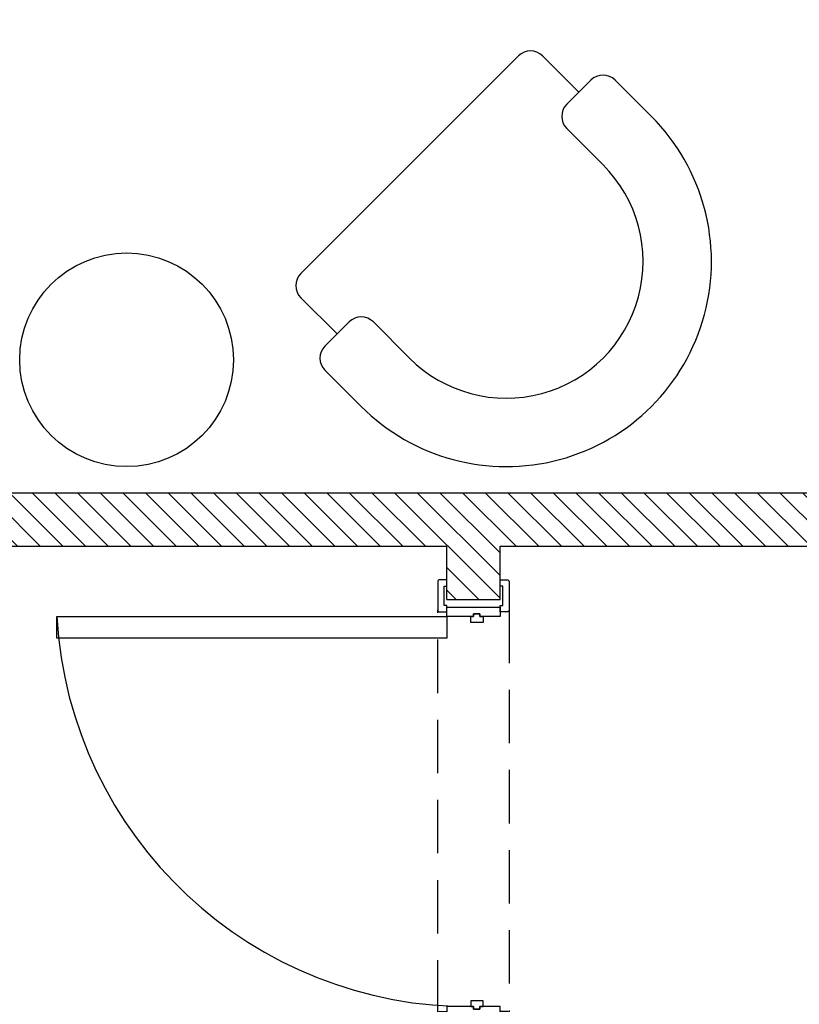
# Model space of a CAD drawing. Units: centimetres. Extents: x -28355 to 6353, y -29 to 7329.
# Drawn here: x -12441 to -12295, y 2297 to 2482 of the extents above; entities that cross this region are included whole.
import ezdxf

# ---------------------------------------------------------------- set-up
doc = ezdxf.new("R2010")
doc.units = ezdxf.units.CM
doc.header["$LTSCALE"] = 40
doc.header["$MEASUREMENT"] = 0
doc.linetypes.add('HIDDEN', pattern=[0.375, 0.25, -0.125])
doc.layers.get('0').update_dxf_attribs({"linetype": 'CONTINUOUS'})
for name, color, linetype in [('DOORS', 4, 'CONTINUOUS'), ('FURNITURES', 11, 'CONTINUOUS'), ('hatch', 8, 'CONTINUOUS'), ('WALL', 1, 'CONTINUOUS')]:
    doc.layers.add(name, color=color, linetype=linetype)

# ---------------------------------------------------------------- blocks, each defined once
blk = doc.blocks.new('porte080-010')
at = {"color": 0, "linetype": 'HIDDEN'}
for p, q in [((-77.8, 1.7), (-2.2, 1.7)), ((-2.2, -11.7), (-77.8, -11.7))]:
    blk.add_line(p, q, dxfattribs=at)
at = {"color": 0}
for points in [[(-3.5, 73), (-3.5, 0), (-7.5, 0), (-7.5, 73)], [(-78.3, -10), (-76.5, -10), (-76.5, -6.2), (-77, -6.2), (-77, -5), (-76.5, -5), (-76.5, 0), (-78.3, 0)], [(-1.7, -10), (-3.5, -10), (-3.5, -6.2), (-3, -6.2), (-3, -5), (-3.5, -5), (-3.5, 0), (-1.7, 0)], [(-76.5, -4.5), (-76.5, -5), (-77, -5), (-77, -6.2), (-76.5, -6.2), (-76.5, -6.8), (-75.4, -6.8), (-75.4, -4.5)], [(-3.5, -4.5), (-3.5, -5), (-3, -5), (-3, -6.2), (-3.5, -6.2), (-3.5, -6.8), (-4.6, -6.8), (-4.6, -4.5)]]:
    blk.add_lwpolyline(points, close=True, dxfattribs=at)
for points in [[(-82.2, 0.5), (-82.2, 0), (-83.4, 0), (-83.4, 1.3, -0.414214), (-83, 1.7), (-77.8, 1.7, -0.414214), (-77.4, 1.3), (-77.4, 0), (-78.6, 0), (-78.6, 0.5)], [(2.2, 0.5), (2.2, 0), (3.4, 0), (3.4, 1.3, 0.414214), (3, 1.7), (-2.2, 1.7, 0.414214), (-2.6, 1.3), (-2.6, 0), (-1.4, 0), (-1.4, 0.5)], [(-82.2, -10.5), (-82.2, -10), (-83.4, -10), (-83.4, -11.3, 0.414214), (-83, -11.7), (-77.8, -11.7, 0.414214), (-77.4, -11.3), (-77.4, -10), (-78.6, -10), (-78.6, -10.5)], [(2.2, -10.5), (2.2, -10), (3.4, -10), (3.4, -11.3, -0.414214), (3, -11.7), (-2.2, -11.7, -0.414214), (-2.6, -11.3), (-2.6, -10), (-1.4, -10), (-1.4, -10.5)]]:
    blk.add_lwpolyline(points, format="xyb", close=True, dxfattribs=at)
blk.add_arc((0.91, -4.29), 77.41, 93.2662, 180.5268, dxfattribs=at)
blk = doc.blocks.new('A$C5EF8301A')
at = {"layer": 'FURNITURES'}
for p, q in [((25.6, 76.8), (16, 76.8)), ((12.8, 73.6), (12.8, 67.2)), ((12.8, 70.4), (3.2, 70.4)), ((0, 67.2), (0, 9.6)), ((16, 64), (25.6, 64)), ((25.6, 12.8), (16, 12.8)), ((12.8, 9.6), (12.8, 3.2)), ((12.8, 6.4), (3.2, 6.4)), ((16, 0), (25.6, 0))]:
    blk.add_line(p, q, dxfattribs=at)
for centre, radius, start, end in [((16, 73.6), 3.2, 90.0026, 180.0026), ((25.6, 38.4), 38.4, 270.0026, 90.0026), ((3.2, 67.2), 3.2, 90.0026, 180.0026), ((16, 67.2), 3.2, 180.0026, 270.0026), ((25.6, 38.4), 25.6, 270.0026, 90.0026), ((25.6, 38.4), 25.6, 270.0026, 90.0026), ((16, 9.6), 3.2, 90.0026, 180.0026), ((3.2, 9.6), 3.2, 180.0026, 270.0026), ((16, 3.2), 3.2, 180.0026, 270.0026)]:
    blk.add_arc(centre, radius, start, end, dxfattribs=at)

msp = doc.modelspace()

# ---------------------------------------------------------------- hatches: boundary and pattern name
at = {"layer": 'hatch'}
h = msp.add_hatch(dxfattribs=at)
h.set_pattern_fill('_USER', color=256, scale=3, angle=315.0413, style=0, pattern_type=0)
h.set_pattern_definition([(315, (-19674.4352, 2183.2193), (2.1213203, 2.1213203), [])])
h.paths.add_polyline_path([(-12590.96, 2383.22), (-12360.96, 2383.22), (-12360.96, 2373.22), (-12350.96, 2373.22), (-12350.96, 2383.22), (-12290.62, 2383.22), (-12290.62, 2393.22), (-12590.96, 2393.22), (-12590.96, 2465.13), (-12615.96, 2465.13), (-12615.96, 2188.22), (-12595.96, 2188.22), (-12595.96, 2213.22), (-12590.84, 2213.22)])
h.paths.add_polyline_path([(-12600.96, 2198.22), (-12605.96, 2198.22), (-12605.96, 2455.13), (-12600.96, 2455.13)], flags=16)

# ---------------------------------------------------------------- linework, layer by layer
at = {"layer": 'FURNITURES'}
msp.add_circle((-12420.89, 2418.1), 20, dxfattribs=at)
at = {"layer": 'WALL'}
for p, q in [((-12590.96, 2393.22), (-12290.62, 2393.22)), ((-12590.96, 2383.22), (-12360.96, 2383.22)), ((-12360.96, 2373.22), (-12360.96, 2383.22)), ((-12350.96, 2373.22), (-12350.96, 2383.22)), ((-12350.96, 2383.22), (-12290.62, 2383.22)), ((-12360.96, 2373.22), (-12350.96, 2373.22))]:
    msp.add_line(p, q, dxfattribs=at)

# ---------------------------------------------------------------- block references
at = {"layer": 'DOORS', "rotation": 90.00000000000887}
msp.add_blockref('porte080-010', (-12360.96, 2373.52), dxfattribs=at)
at = {"layer": 'FURNITURES', "rotation": 315.0000000000089}
msp.add_blockref('A$C5EF8301A', (-12395.07, 2427.46), dxfattribs=at)

doc.saveas('drawing.dxf')
